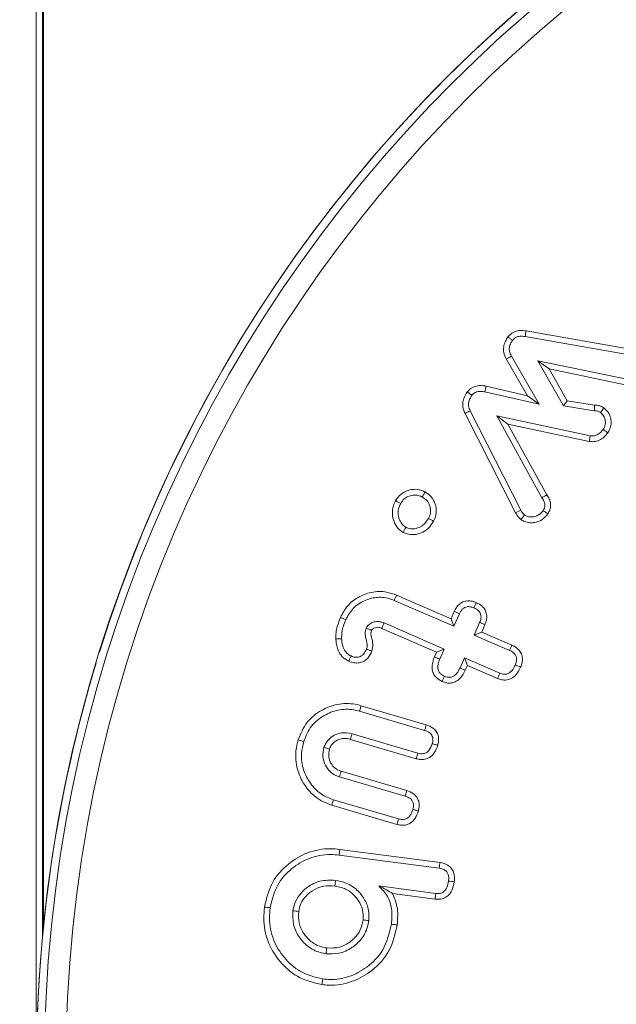
# Model space of a CAD drawing. Units: millimetres. Extents: x -45886 to -40636, y -1077 to 6348.
# Drawn here: x -41407 to -41395, y 4629 to 4648 of the extents above; entities that cross this region are included whole.
import ezdxf

# ---------------------------------------------------------------- set-up
doc = ezdxf.new("R2010")
doc.units = ezdxf.units.MM
doc.header["$LTSCALE"] = 3
doc.header["$PDSIZE"] = -1
doc.layers.get('0').update_dxf_attribs({"lineweight": 15})
doc.layers.add('COTAS', color=7, linetype='Continuous')
doc.dimstyles.new('SLDDIMSTYLE0', dxfattribs={"dimtxt": 65, "dimasz": 65, "dimexe": 0, "dimexo": 0.0625, "dimgap": 18.75, "dimtad": 1, "dimzin": 12, "dimdsep": 46, "dimtxsty": 'Standard', "dimcen": 0.09, "dimadec": 0, "dimazin": 0, "dimtfac": 1, "dimtofl": 0, "dimtmove": 0, "dimatfit": 3, "dimfxl": 0, "dimtolj": 1, "dimtzin": 12, "dimlwd": 15, "dimlwe": 0, "dimarcsym": 0})

# ---------------------------------------------------------------- blocks, each defined once
blk = doc.blocks.new('*D23')
at = {"layer": 'COTAS', "color": 0, "lineweight": 0}
for p, q in [((-41417.907, 5779.753), (-41031.375, 5779.753)), ((-41382.313, 3813.854), (-41031.375, 3813.854))]:
    blk.add_line(p, q, dxfattribs=at)
at = {"layer": 'COTAS', "color": 0, "lineweight": 15}
blk.add_line((-41031.375, 3878.854), (-41031.375, 5714.753), dxfattribs=at)
at = {"layer": 'COTAS', "color": 0}
for points in [[(-41042.208, 5714.753), (-41020.541, 5714.753), (-41031.375, 5779.753)], [(-41042.208, 3878.854), (-41020.541, 3878.854), (-41031.375, 3813.854)]]:
    blk.add_solid(points, dxfattribs=at)
at = {"layer": 'Defpoints', "color": 0}
for p in [(-41417.969, 5779.753), (-41031.375, 5779.753), (-41382.376, 3813.854)]:
    blk.add_point(p, dxfattribs=at)
at = {"layer": 'COTAS', "color": 0, "insert": (-41082.625, 4796.803), "char_height": 65, "attachment_point": 5, "rotation": 90}
blk.add_mtext('\\A1;2000', dxfattribs=at)

msp = doc.modelspace()

# ---------------------------------------------------------------- linework, layer by layer
at = {"color": 7, "linetype": 'Continuous', "lineweight": 15}
for p, q in [((-41397.084, 4641.897), (-41395.037, 4641.539)), ((-41397.1, 4641.791), (-41395.059, 4641.434)), ((-41396.84, 4640.53), (-41397.357, 4641.426)), ((-41397.056, 4640.689), (-41397.451, 4641.374)), ((-41396.654, 4641.189), (-41396.865, 4641.342)), ((-41395.178, 4640.991), (-41396.865, 4641.342)), ((-41396.865, 4641.342), (-41396.384, 4640.499)), ((-41396.654, 4641.189), (-41396.316, 4640.596)), ((-41395.205, 4640.888), (-41396.654, 4641.189)), ((-41397.85, 4640.762), (-41396.84, 4640.53)), ((-41397.829, 4640.867), (-41397.056, 4640.689)), ((-41397.056, 4640.689), (-41396.84, 4640.53)), ((-41396.316, 4640.596), (-41396.384, 4640.499)), ((-41396.316, 4640.596), (-41395.808, 4640.515)), ((-41397.277, 4638.51), (-41398.22, 4640.362)), ((-41397.183, 4638.561), (-41398.123, 4640.408)), ((-41396.384, 4640.499), (-41395.813, 4640.407)), ((-41397.421, 4640.163), (-41397.628, 4640.317)), ((-41397.628, 4640.317), (-41396.788, 4638.791)), ((-41395.89, 4639.945), (-41397.628, 4640.317)), ((-41397.421, 4640.163), (-41396.696, 4638.846)), ((-41395.907, 4639.839), (-41397.421, 4640.163)), ((-41399.538, 4636.879), (-41398.425, 4636.398)), ((-41399.496, 4636.978), (-41398.48, 4636.538)), ((-41398.48, 4636.538), (-41398.421, 4636.676)), ((-41398.48, 4636.538), (-41398.425, 4636.398)), ((-41398.425, 4636.398), (-41398.323, 4636.632)), ((-41398.749, 4635.918), (-41399.767, 4636.359)), ((-41398.608, 4635.974), (-41399.727, 4636.459)), ((-41397.947, 4636.469), (-41398.048, 4636.234)), ((-41397.848, 4636.428), (-41397.907, 4636.29)), ((-41397.907, 4636.29), (-41398.048, 4636.234)), ((-41398.048, 4636.234), (-41397.39, 4635.949)), ((-41397.907, 4636.29), (-41397.346, 4636.047)), ((-41398.749, 4635.918), (-41398.608, 4635.974)), ((-41398.689, 4635.787), (-41398.608, 4635.974)), ((-41398.788, 4635.828), (-41398.749, 4635.918)), ((-41398.231, 4635.811), (-41398.313, 4635.623)), ((-41398.176, 4635.67), (-41398.231, 4635.811)), ((-41397.573, 4635.525), (-41398.231, 4635.811)), ((-41398.176, 4635.67), (-41398.215, 4635.579)), ((-41397.614, 4635.426), (-41398.176, 4635.67)), ((-41400.154, 4634.919), (-41398.94, 4634.562)), ((-41400.184, 4634.816), (-41398.972, 4634.459)), ((-41399.127, 4633.932), (-41400.352, 4634.293)), ((-41399.098, 4634.036), (-41400.323, 4634.396)), ((-41400.559, 4633.596), (-41399.334, 4633.236)), ((-41400.526, 4633.698), (-41399.301, 4633.338)), ((-41399.486, 4632.709), (-41400.7, 4633.066)), ((-41399.457, 4632.812), (-41400.669, 4633.169)), ((-41400.563, 4632.138), (-41398.701, 4631.895)), ((-41400.55, 4632.244), (-41398.685, 4632.001)), ((-41398.764, 4631.424), (-41399.825, 4631.563)), ((-41398.776, 4631.318), (-41399.57, 4631.421))]:
    msp.add_line(p, q, dxfattribs=at)
for radius in [26.1, 25.953, 25.553]:
    msp.add_circle((-41380.1, 4628.166), radius, dxfattribs=at)
for start, end in [(197.2736, 162.7264), (163.1856, 196.8144)]:
    msp.add_arc((-41380.1, 4628.166), 26.1, start, end, dxfattribs=at)
for points in [[(-41406.2, 3858.757), (-41406.2, 5773.757)], [(-41406.086, 4630.602), (-41406.086, 5773.757)], [(-41406.065, 4630.813), (-41406.065, 5773.757)]]:
    msp.add_open_spline(points, degree=1, dxfattribs=at)
for points, knots in [([(-41397.42, 4641.785), (-41397.389, 4641.817), (-41397.331, 4641.877), (-41397.206, 4641.91), (-41397.126, 4641.901), (-41397.084, 4641.897)], [0, 0, 0, 0, 0.349414, 0.662425, 1, 1, 1, 1]), ([(-41397.335, 4641.719), (-41397.319, 4641.737), (-41397.287, 4641.774), (-41397.211, 4641.799), (-41397.148, 4641.797), (-41397.11, 4641.792), (-41397.1, 4641.791)], [0, 0, 0, 0, 0.275648, 0.555589, 0.888958, 1, 1, 1, 1]), ([(-41397.084, 4641.897), (-41397.087, 4641.879), (-41397.092, 4641.844), (-41397.098, 4641.808), (-41397.1, 4641.791)], [0, 0, 0, 0, 0.499994, 1, 1, 1, 1]), ([(-41397.451, 4641.374), (-41397.469, 4641.413), (-41397.503, 4641.486), (-41397.506, 4641.604), (-41397.474, 4641.704), (-41397.437, 4641.76), (-41397.42, 4641.785)], [0, 0, 0, 0, 0.2953126, 0.5427358, 0.7900031, 1, 1, 1, 1]), ([(-41397.42, 4641.785), (-41397.406, 4641.774), (-41397.377, 4641.752), (-41397.349, 4641.73), (-41397.335, 4641.719)], [0, 0, 0, 0, 0.499989, 1, 1, 1, 1]), ([(-41397.357, 4641.426), (-41397.371, 4641.456), (-41397.396, 4641.507), (-41397.398, 4641.595), (-41397.372, 4641.664), (-41397.345, 4641.704), (-41397.335, 4641.719)], [0, 0, 0, 0, 0.30986, 0.539755, 0.823995, 1, 1, 1, 1]), ([(-41397.451, 4641.374), (-41397.441, 4641.379), (-41397.422, 4641.39), (-41397.391, 4641.407), (-41397.369, 4641.419), (-41397.357, 4641.426)], [0, 0, 0, 0, 0.3100004, 0.6199811, 1, 1, 1, 1]), ([(-41398.177, 4640.762), (-41398.151, 4640.79), (-41398.098, 4640.847), (-41397.978, 4640.884), (-41397.887, 4640.878), (-41397.837, 4640.869), (-41397.829, 4640.867)], [0, 0, 0, 0, 0.297287, 0.599185, 0.936922, 1, 1, 1, 1]), ([(-41398.22, 4640.362), (-41398.237, 4640.403), (-41398.268, 4640.479), (-41398.26, 4640.601), (-41398.223, 4640.693), (-41398.19, 4640.743), (-41398.177, 4640.762)], [0, 0, 0, 0, 0.307416, 0.57523, 0.842211, 1, 1, 1, 1]), ([(-41398.177, 4640.762), (-41398.163, 4640.751), (-41398.134, 4640.729), (-41398.106, 4640.707), (-41398.092, 4640.697)], [0, 0, 0, 0, 0.499989, 1, 1, 1, 1]), ([(-41398.123, 4640.408), (-41398.136, 4640.439), (-41398.159, 4640.493), (-41398.153, 4640.58), (-41398.126, 4640.645), (-41398.102, 4640.681), (-41398.092, 4640.697)], [0, 0, 0, 0, 0.319018, 0.571005, 0.822011, 1, 1, 1, 1]), ([(-41398.092, 4640.697), (-41398.076, 4640.714), (-41398.044, 4640.75), (-41397.969, 4640.774), (-41397.903, 4640.771), (-41397.862, 4640.764), (-41397.85, 4640.762)], [0, 0, 0, 0, 0.263872, 0.532378, 0.854456, 1, 1, 1, 1]), ([(-41397.829, 4640.867), (-41397.832, 4640.85), (-41397.839, 4640.815), (-41397.846, 4640.78), (-41397.85, 4640.762)], [0, 0, 0, 0, 0.499989, 1, 1, 1, 1]), ([(-41395.808, 4640.515), (-41395.809, 4640.5), (-41395.81, 4640.464), (-41395.812, 4640.428), (-41395.813, 4640.407)], [0, 0, 0, 0, 0.408961, 1, 1, 1, 1]), ([(-41395.808, 4640.515), (-41395.779, 4640.513), (-41395.734, 4640.512), (-41395.674, 4640.49), (-41395.646, 4640.471), (-41395.632, 4640.461)], [0, 0, 0, 0, 0.458249, 0.723958, 1, 1, 1, 1]), ([(-41398.22, 4640.362), (-41398.21, 4640.367), (-41398.189, 4640.377), (-41398.157, 4640.393), (-41398.134, 4640.403), (-41398.123, 4640.408)], [0, 0, 0, 0, 0.312514, 0.656247, 1, 1, 1, 1]), ([(-41395.813, 4640.407), (-41395.799, 4640.407), (-41395.765, 4640.409), (-41395.725, 4640.395), (-41395.702, 4640.38), (-41395.696, 4640.375)], [0, 0, 0, 0, 0.343489, 0.811826, 1, 1, 1, 1]), ([(-41395.632, 4640.461), (-41395.641, 4640.449), (-41395.662, 4640.421), (-41395.683, 4640.392), (-41395.696, 4640.375)], [0, 0, 0, 0, 0.4091309, 1, 1, 1, 1]), ([(-41395.696, 4640.375), (-41395.676, 4640.357), (-41395.636, 4640.321), (-41395.608, 4640.245), (-41395.604, 4640.17), (-41395.62, 4640.107), (-41395.641, 4640.076), (-41395.649, 4640.063)], [0, 0, 0, 0, 0.22864, 0.458632, 0.673693, 0.868388, 1, 1, 1, 1]), ([(-41395.632, 4640.461), (-41395.604, 4640.436), (-41395.546, 4640.384), (-41395.503, 4640.274), (-41395.496, 4640.162), (-41395.518, 4640.068), (-41395.55, 4640.019), (-41395.563, 4639.999)], [0, 0, 0, 0, 0.214948, 0.448396, 0.663283, 0.864143, 1, 1, 1, 1]), ([(-41395.563, 4639.999), (-41395.585, 4639.972), (-41395.631, 4639.916), (-41395.719, 4639.857), (-41395.816, 4639.83), (-41395.878, 4639.836), (-41395.907, 4639.839)], [0, 0, 0, 0, 0.267152, 0.536846, 0.780241, 1, 1, 1, 1]), ([(-41395.649, 4640.063), (-41395.665, 4640.043), (-41395.697, 4640.004), (-41395.756, 4639.961), (-41395.823, 4639.938), (-41395.867, 4639.943), (-41395.89, 4639.945)], [0, 0, 0, 0, 0.266733, 0.535994, 0.757519, 1, 1, 1, 1]), ([(-41395.563, 4639.999), (-41395.577, 4640.01), (-41395.606, 4640.031), (-41395.635, 4640.052), (-41395.649, 4640.063)], [0, 0, 0, 0, 0.499992, 1, 1, 1, 1]), ([(-41395.907, 4639.839), (-41395.904, 4639.857), (-41395.899, 4639.892), (-41395.893, 4639.927), (-41395.89, 4639.945)], [0, 0, 0, 0, 0.499991, 1, 1, 1, 1]), ([(-41399.511, 4638.737), (-41399.482, 4638.779), (-41399.424, 4638.864), (-41399.288, 4638.933), (-41399.144, 4638.956), (-41399.035, 4638.933), (-41398.978, 4638.905), (-41398.964, 4638.898)], [0, 0, 0, 0, 0.237504, 0.484493, 0.700605, 0.922969, 1, 1, 1, 1]), ([(-41398.964, 4638.898), (-41398.97, 4638.887), (-41398.981, 4638.866), (-41398.998, 4638.834), (-41399.009, 4638.814), (-41399.015, 4638.804)], [0, 0, 0, 0, 0.356103, 0.678043, 1, 1, 1, 1]), ([(-41398.964, 4638.898), (-41398.922, 4638.87), (-41398.837, 4638.813), (-41398.768, 4638.679), (-41398.747, 4638.538), (-41398.768, 4638.429), (-41398.796, 4638.372), (-41398.804, 4638.355)], [0, 0, 0, 0, 0.237301, 0.484479, 0.69417, 0.912633, 1, 1, 1, 1]), ([(-41399.371, 4638.145), (-41399.405, 4638.169), (-41399.479, 4638.221), (-41399.547, 4638.344), (-41399.581, 4638.489), (-41399.563, 4638.626), (-41399.526, 4638.705), (-41399.511, 4638.737)], [0, 0, 0, 0, 0.1852196, 0.3993076, 0.6116082, 0.842628, 1, 1, 1, 1]), ([(-41399.511, 4638.737), (-41399.495, 4638.728), (-41399.463, 4638.711), (-41399.432, 4638.694), (-41399.416, 4638.685)], [0, 0, 0, 0, 0.49999, 1, 1, 1, 1]), ([(-41399.32, 4638.239), (-41399.347, 4638.259), (-41399.401, 4638.299), (-41399.448, 4638.394), (-41399.473, 4638.501), (-41399.455, 4638.604), (-41399.427, 4638.662), (-41399.416, 4638.685)], [0, 0, 0, 0, 0.197208, 0.394622, 0.614869, 0.847185, 1, 1, 1, 1]), ([(-41399.416, 4638.685), (-41399.396, 4638.715), (-41399.356, 4638.775), (-41399.261, 4638.826), (-41399.164, 4638.845), (-41399.079, 4638.835), (-41399.033, 4638.813), (-41399.015, 4638.804)], [0, 0, 0, 0, 0.229401, 0.461259, 0.674249, 0.86611, 1, 1, 1, 1]), ([(-41399.015, 4638.804), (-41398.985, 4638.784), (-41398.925, 4638.745), (-41398.874, 4638.651), (-41398.856, 4638.551), (-41398.869, 4638.467), (-41398.891, 4638.421), (-41398.899, 4638.406)], [0, 0, 0, 0, 0.230164, 0.462971, 0.669851, 0.889165, 1, 1, 1, 1]), ([(-41396.696, 4638.846), (-41396.709, 4638.838), (-41396.74, 4638.82), (-41396.771, 4638.802), (-41396.788, 4638.791)], [0, 0, 0, 0, 0.444819, 1, 1, 1, 1]), ([(-41396.788, 4638.791), (-41396.776, 4638.772), (-41396.751, 4638.731), (-41396.731, 4638.669), (-41396.735, 4638.605), (-41396.755, 4638.571), (-41396.767, 4638.551)], [0, 0, 0, 0, 0.271945, 0.547107, 0.740867, 1, 1, 1, 1]), ([(-41396.696, 4638.846), (-41396.68, 4638.82), (-41396.647, 4638.767), (-41396.623, 4638.678), (-41396.628, 4638.588), (-41396.656, 4638.527), (-41396.674, 4638.496), (-41396.678, 4638.49)], [0, 0, 0, 0, 0.242486, 0.487016, 0.713337, 0.939721, 1, 1, 1, 1]), ([(-41397.277, 4638.51), (-41397.261, 4638.519), (-41397.23, 4638.536), (-41397.199, 4638.553), (-41397.183, 4638.561)], [0, 0, 0, 0, 0.499991, 1, 1, 1, 1]), ([(-41397.179, 4638.385), (-41397.191, 4638.396), (-41397.214, 4638.418), (-41397.248, 4638.46), (-41397.267, 4638.492), (-41397.277, 4638.51)], [0, 0, 0, 0, 0.301966, 0.604595, 1, 1, 1, 1]), ([(-41397.113, 4638.47), (-41397.125, 4638.481), (-41397.144, 4638.5), (-41397.166, 4638.532), (-41397.177, 4638.552), (-41397.183, 4638.561)], [0, 0, 0, 0, 0.418723, 0.70798, 1, 1, 1, 1]), ([(-41396.767, 4638.551), (-41396.79, 4638.523), (-41396.832, 4638.474), (-41396.919, 4638.436), (-41396.997, 4638.43), (-41397.065, 4638.441), (-41397.099, 4638.462), (-41397.113, 4638.47)], [0, 0, 0, 0, 0.27779, 0.487897, 0.697301, 0.875373, 1, 1, 1, 1]), ([(-41396.678, 4638.49), (-41396.691, 4638.499), (-41396.721, 4638.519), (-41396.75, 4638.54), (-41396.767, 4638.551)], [0, 0, 0, 0, 0.444763, 1, 1, 1, 1]), ([(-41398.804, 4638.355), (-41398.837, 4638.304), (-41398.897, 4638.212), (-41399.036, 4638.129), (-41399.171, 4638.1), (-41399.287, 4638.107), (-41399.347, 4638.134), (-41399.371, 4638.145)], [0, 0, 0, 0, 0.27037, 0.488339, 0.70604, 0.884431, 1, 1, 1, 1]), ([(-41398.899, 4638.406), (-41398.929, 4638.36), (-41398.981, 4638.281), (-41399.1, 4638.223), (-41399.205, 4638.205), (-41399.28, 4638.221), (-41399.314, 4638.236), (-41399.32, 4638.239)], [0, 0, 0, 0, 0.329175, 0.551683, 0.773644, 0.960128, 1, 1, 1, 1]), ([(-41398.804, 4638.355), (-41398.82, 4638.364), (-41398.851, 4638.381), (-41398.883, 4638.398), (-41398.899, 4638.406)], [0, 0, 0, 0, 0.4999892, 1, 1, 1, 1]), ([(-41396.678, 4638.49), (-41396.711, 4638.452), (-41396.77, 4638.383), (-41396.89, 4638.331), (-41397.004, 4638.321), (-41397.105, 4638.34), (-41397.157, 4638.372), (-41397.179, 4638.385)], [0, 0, 0, 0, 0.263158, 0.470375, 0.677265, 0.864793, 1, 1, 1, 1]), ([(-41397.179, 4638.385), (-41397.168, 4638.399), (-41397.146, 4638.428), (-41397.124, 4638.456), (-41397.113, 4638.47)], [0, 0, 0, 0, 0.499992, 1, 1, 1, 1]), ([(-41399.371, 4638.145), (-41399.362, 4638.16), (-41399.345, 4638.192), (-41399.328, 4638.223), (-41399.32, 4638.239)], [0, 0, 0, 0, 0.499991, 1, 1, 1, 1]), ([(-41400.538, 4636.562), (-41400.498, 4636.637), (-41400.418, 4636.788), (-41400.212, 4636.948), (-41399.96, 4637.044), (-41399.707, 4637.054), (-41399.556, 4637), (-41399.496, 4636.978)], [0, 0, 0, 0, 0.2016918, 0.4085322, 0.6145988, 0.8468497, 1, 1, 1, 1]), ([(-41400.439, 4636.52), (-41400.399, 4636.594), (-41400.317, 4636.744), (-41400.105, 4636.881), (-41399.872, 4636.949), (-41399.676, 4636.933), (-41399.569, 4636.891), (-41399.538, 4636.879)], [0, 0, 0, 0, 0.233753, 0.47068, 0.679295, 0.906417, 1, 1, 1, 1]), ([(-41399.496, 4636.978), (-41399.501, 4636.968), (-41399.509, 4636.948), (-41399.523, 4636.915), (-41399.532, 4636.892), (-41399.538, 4636.879)], [0, 0, 0, 0, 0.300056, 0.60013, 1, 1, 1, 1]), ([(-41398.421, 4636.676), (-41398.395, 4636.723), (-41398.356, 4636.795), (-41398.261, 4636.856), (-41398.175, 4636.875), (-41398.089, 4636.867), (-41398.035, 4636.847), (-41398.009, 4636.837)], [0, 0, 0, 0, 0.314593, 0.485779, 0.65708, 0.833939, 1, 1, 1, 1]), ([(-41398.421, 4636.676), (-41398.405, 4636.669), (-41398.372, 4636.654), (-41398.339, 4636.639), (-41398.323, 4636.632)], [0, 0, 0, 0, 0.499991, 1, 1, 1, 1]), ([(-41398.323, 4636.632), (-41398.309, 4636.66), (-41398.286, 4636.704), (-41398.233, 4636.748), (-41398.179, 4636.766), (-41398.116, 4636.763), (-41398.074, 4636.747), (-41398.052, 4636.739)], [0, 0, 0, 0, 0.284032, 0.441781, 0.600659, 0.785731, 1, 1, 1, 1]), ([(-41398.009, 4636.837), (-41398.016, 4636.821), (-41398.031, 4636.788), (-41398.045, 4636.755), (-41398.052, 4636.739)], [0, 0, 0, 0, 0.499993, 1, 1, 1, 1]), ([(-41398.052, 4636.739), (-41398.022, 4636.724), (-41397.977, 4636.701), (-41397.935, 4636.647), (-41397.921, 4636.595), (-41397.922, 4636.534), (-41397.938, 4636.493), (-41397.947, 4636.469)], [0, 0, 0, 0, 0.293212, 0.451049, 0.609002, 0.767534, 1, 1, 1, 1]), ([(-41398.009, 4636.837), (-41397.971, 4636.818), (-41397.907, 4636.785), (-41397.842, 4636.704), (-41397.814, 4636.619), (-41397.813, 4636.523), (-41397.835, 4636.462), (-41397.848, 4636.428)], [0, 0, 0, 0, 0.255258, 0.431811, 0.60856, 0.784665, 1, 1, 1, 1]), ([(-41400.624, 4636.161), (-41400.624, 4636.2), (-41400.624, 4636.278), (-41400.595, 4636.414), (-41400.559, 4636.506), (-41400.538, 4636.562)], [0, 0, 0, 0, 0.281464, 0.5634497, 1, 1, 1, 1]), ([(-41400.538, 4636.562), (-41400.521, 4636.555), (-41400.489, 4636.541), (-41400.456, 4636.527), (-41400.439, 4636.52)], [0, 0, 0, 0, 0.49999, 1, 1, 1, 1]), ([(-41400.517, 4636.166), (-41400.516, 4636.205), (-41400.515, 4636.285), (-41400.485, 4636.404), (-41400.455, 4636.481), (-41400.439, 4636.52)], [0, 0, 0, 0, 0.319446, 0.656721, 1, 1, 1, 1]), ([(-41399.727, 4636.459), (-41399.732, 4636.46), (-41399.757, 4636.47), (-41399.804, 4636.486), (-41399.875, 4636.489), (-41399.95, 4636.469), (-41400.003, 4636.436), (-41400.03, 4636.41), (-41400.043, 4636.395), (-41400.052, 4636.379), (-41400.058, 4636.366), (-41400.06, 4636.363)], [0, 0, 0, 0, 0.042469, 0.212687, 0.384273, 0.58843, 0.817032, 0.861586, 0.883845, 0.97341, 1, 1, 1, 1]), ([(-41400.06, 4636.363), (-41400.069, 4636.328), (-41400.085, 4636.266), (-41400.062, 4636.149), (-41400.029, 4636.053), (-41400.048, 4635.986), (-41400.052, 4635.973)], [0, 0, 0, 0, 0.268553, 0.477795, 0.895158, 1, 1, 1, 1]), ([(-41399.961, 4636.321), (-41399.962, 4636.322), (-41399.969, 4636.324), (-41399.986, 4636.331), (-41400.017, 4636.345), (-41400.044, 4636.356), (-41400.06, 4636.363)], [0, 0, 0, 0, 0.03921, 0.196031, 0.509681, 1, 1, 1, 1]), ([(-41399.961, 4636.321), (-41399.966, 4636.302), (-41399.976, 4636.261), (-41399.956, 4636.176), (-41399.925, 4636.068), (-41399.943, 4635.98), (-41399.952, 4635.934)], [0, 0, 0, 0, 0.147341, 0.323127, 0.65074, 1, 1, 1, 1]), ([(-41399.767, 4636.359), (-41399.772, 4636.361), (-41399.798, 4636.371), (-41399.841, 4636.384), (-41399.895, 4636.373), (-41399.929, 4636.356), (-41399.947, 4636.341), (-41399.953, 4636.335), (-41399.957, 4636.329), (-41399.959, 4636.324), (-41399.961, 4636.321)], [0, 0, 0, 0, 0.075148, 0.377837, 0.605898, 0.832073, 0.897485, 0.930195, 0.946578, 1, 1, 1, 1]), ([(-41399.767, 4636.359), (-41399.767, 4636.361), (-41399.764, 4636.367), (-41399.757, 4636.384), (-41399.744, 4636.416), (-41399.733, 4636.442), (-41399.727, 4636.459)], [0, 0, 0, 0, 0.0392095, 0.1960638, 0.5097708, 1, 1, 1, 1]), ([(-41397.848, 4636.428), (-41397.864, 4636.435), (-41397.897, 4636.449), (-41397.93, 4636.462), (-41397.947, 4636.469)], [0, 0, 0, 0, 0.4999913, 1, 1, 1, 1]), ([(-41400.624, 4636.161), (-41400.611, 4636.162), (-41400.587, 4636.163), (-41400.551, 4636.164), (-41400.528, 4636.165), (-41400.517, 4636.166)], [0, 0, 0, 0, 0.35029, 0.675152, 1, 1, 1, 1]), ([(-41400.384, 4635.747), (-41400.427, 4635.772), (-41400.511, 4635.821), (-41400.594, 4635.96), (-41400.617, 4636.078), (-41400.623, 4636.149), (-41400.624, 4636.161)], [0, 0, 0, 0, 0.291592, 0.572548, 0.930392, 1, 1, 1, 1]), ([(-41400.34, 4635.845), (-41400.368, 4635.861), (-41400.424, 4635.892), (-41400.484, 4635.984), (-41400.509, 4636.079), (-41400.515, 4636.144), (-41400.517, 4636.166)], [0, 0, 0, 0, 0.245529, 0.493383, 0.829725, 1, 1, 1, 1]), ([(-41399.952, 4635.934), (-41399.973, 4635.891), (-41400.009, 4635.819), (-41400.097, 4635.745), (-41400.188, 4635.713), (-41400.288, 4635.712), (-41400.35, 4635.735), (-41400.384, 4635.747)], [0, 0, 0, 0, 0.267251, 0.448769, 0.631288, 0.798808, 1, 1, 1, 1]), ([(-41400.052, 4635.973), (-41400.067, 4635.942), (-41400.091, 4635.893), (-41400.148, 4635.842), (-41400.203, 4635.821), (-41400.27, 4635.819), (-41400.314, 4635.835), (-41400.34, 4635.845)], [0, 0, 0, 0, 0.284234, 0.450714, 0.61872, 0.766955, 1, 1, 1, 1]), ([(-41399.952, 4635.934), (-41399.968, 4635.941), (-41400.002, 4635.953), (-41400.035, 4635.966), (-41400.052, 4635.973)], [0, 0, 0, 0, 0.4999913, 1, 1, 1, 1]), ([(-41397.346, 4636.047), (-41397.352, 4636.032), (-41397.367, 4636), (-41397.382, 4635.967), (-41397.39, 4635.949)], [0, 0, 0, 0, 0.4451353, 1, 1, 1, 1]), ([(-41397.39, 4635.949), (-41397.362, 4635.935), (-41397.319, 4635.912), (-41397.275, 4635.861), (-41397.256, 4635.807), (-41397.259, 4635.743), (-41397.275, 4635.701), (-41397.283, 4635.679)], [0, 0, 0, 0, 0.279679, 0.437314, 0.596401, 0.788829, 1, 1, 1, 1]), ([(-41397.346, 4636.047), (-41397.306, 4636.026), (-41397.241, 4635.99), (-41397.176, 4635.907), (-41397.147, 4635.817), (-41397.152, 4635.723), (-41397.174, 4635.664), (-41397.184, 4635.637)], [0, 0, 0, 0, 0.267506, 0.444634, 0.622502, 0.827179, 1, 1, 1, 1]), ([(-41400.384, 4635.747), (-41400.376, 4635.764), (-41400.362, 4635.796), (-41400.347, 4635.829), (-41400.34, 4635.845)], [0, 0, 0, 0, 0.499992, 1, 1, 1, 1]), ([(-41398.645, 4635.37), (-41398.686, 4635.392), (-41398.755, 4635.43), (-41398.814, 4635.522), (-41398.838, 4635.621), (-41398.827, 4635.727), (-41398.801, 4635.796), (-41398.788, 4635.828)], [0, 0, 0, 0, 0.254389, 0.422589, 0.59068, 0.811049, 1, 1, 1, 1]), ([(-41398.788, 4635.828), (-41398.772, 4635.821), (-41398.739, 4635.807), (-41398.706, 4635.793), (-41398.689, 4635.787)], [0, 0, 0, 0, 0.499991, 1, 1, 1, 1]), ([(-41398.603, 4635.468), (-41398.627, 4635.481), (-41398.668, 4635.502), (-41398.709, 4635.554), (-41398.728, 4635.614), (-41398.725, 4635.695), (-41398.703, 4635.752), (-41398.689, 4635.787)], [0, 0, 0, 0, 0.2165966, 0.3651289, 0.513831, 0.7072101, 1, 1, 1, 1]), ([(-41398.215, 4635.579), (-41398.241, 4635.528), (-41398.282, 4635.448), (-41398.379, 4635.369), (-41398.471, 4635.338), (-41398.564, 4635.34), (-41398.618, 4635.36), (-41398.645, 4635.37)], [0, 0, 0, 0, 0.312354, 0.494311, 0.677563, 0.840196, 1, 1, 1, 1]), ([(-41398.313, 4635.623), (-41398.33, 4635.588), (-41398.357, 4635.532), (-41398.415, 4635.477), (-41398.468, 4635.45), (-41398.524, 4635.445), (-41398.569, 4635.455), (-41398.594, 4635.465), (-41398.603, 4635.468)], [0, 0, 0, 0, 0.313443, 0.490612, 0.634578, 0.778948, 0.928115, 1, 1, 1, 1]), ([(-41398.215, 4635.579), (-41398.232, 4635.586), (-41398.264, 4635.601), (-41398.297, 4635.616), (-41398.313, 4635.623)], [0, 0, 0, 0, 0.499993, 1, 1, 1, 1]), ([(-41397.184, 4635.637), (-41397.209, 4635.587), (-41397.249, 4635.507), (-41397.346, 4635.427), (-41397.439, 4635.394), (-41397.533, 4635.397), (-41397.587, 4635.417), (-41397.614, 4635.426)], [0, 0, 0, 0, 0.30706, 0.49241, 0.678887, 0.844161, 1, 1, 1, 1]), ([(-41397.283, 4635.679), (-41397.3, 4635.643), (-41397.327, 4635.588), (-41397.386, 4635.532), (-41397.441, 4635.506), (-41397.506, 4635.501), (-41397.548, 4635.516), (-41397.573, 4635.525)], [0, 0, 0, 0, 0.313978, 0.491487, 0.640379, 0.789954, 1, 1, 1, 1]), ([(-41397.184, 4635.637), (-41397.199, 4635.643), (-41397.232, 4635.657), (-41397.265, 4635.671), (-41397.283, 4635.679)], [0, 0, 0, 0, 0.445117, 1, 1, 1, 1]), ([(-41398.645, 4635.37), (-41398.638, 4635.386), (-41398.624, 4635.419), (-41398.61, 4635.452), (-41398.603, 4635.468)], [0, 0, 0, 0, 0.499993, 1, 1, 1, 1]), ([(-41397.614, 4635.426), (-41397.607, 4635.443), (-41397.593, 4635.476), (-41397.58, 4635.509), (-41397.573, 4635.525)], [0, 0, 0, 0, 0.499992, 1, 1, 1, 1]), ([(-41401.325, 4634.282), (-41401.278, 4634.398), (-41401.186, 4634.622), (-41400.906, 4634.842), (-41400.596, 4634.964), (-41400.335, 4634.966), (-41400.191, 4634.929), (-41400.154, 4634.919)], [0, 0, 0, 0, 0.25124, 0.484222, 0.698669, 0.922297, 1, 1, 1, 1]), ([(-41401.223, 4634.252), (-41401.182, 4634.352), (-41401.102, 4634.549), (-41400.858, 4634.743), (-41400.583, 4634.855), (-41400.348, 4634.859), (-41400.218, 4634.825), (-41400.184, 4634.816)], [0, 0, 0, 0, 0.244937, 0.47877, 0.691755, 0.918214, 1, 1, 1, 1]), ([(-41400.154, 4634.919), (-41400.157, 4634.909), (-41400.163, 4634.888), (-41400.173, 4634.854), (-41400.18, 4634.83), (-41400.184, 4634.816)], [0, 0, 0, 0, 0.3000878, 0.60018, 1, 1, 1, 1]), ([(-41398.94, 4634.562), (-41398.944, 4634.547), (-41398.955, 4634.513), (-41398.966, 4634.479), (-41398.972, 4634.459)], [0, 0, 0, 0, 0.4306638, 1, 1, 1, 1]), ([(-41398.94, 4634.562), (-41398.897, 4634.545), (-41398.827, 4634.518), (-41398.752, 4634.444), (-41398.713, 4634.358), (-41398.707, 4634.267), (-41398.722, 4634.207), (-41398.728, 4634.182)], [0, 0, 0, 0, 0.276543, 0.452907, 0.629407, 0.838838, 1, 1, 1, 1]), ([(-41400.7, 4633.066), (-41400.803, 4633.108), (-41401.005, 4633.191), (-41401.221, 4633.442), (-41401.36, 4633.741), (-41401.385, 4634.038), (-41401.342, 4634.216), (-41401.325, 4634.282)], [0, 0, 0, 0, 0.216259, 0.427625, 0.637868, 0.864208, 1, 1, 1, 1]), ([(-41401.325, 4634.282), (-41401.315, 4634.279), (-41401.295, 4634.273), (-41401.26, 4634.263), (-41401.236, 4634.256), (-41401.223, 4634.252)], [0, 0, 0, 0, 0.300036, 0.60009, 1, 1, 1, 1]), ([(-41400.323, 4634.396), (-41400.39, 4634.409), (-41400.503, 4634.432), (-41400.656, 4634.375), (-41400.765, 4634.295), (-41400.822, 4634.207), (-41400.841, 4634.154), (-41400.846, 4634.141)], [0, 0, 0, 0, 0.309312, 0.524257, 0.738116, 0.933262, 1, 1, 1, 1]), ([(-41400.352, 4634.293), (-41400.394, 4634.303), (-41400.468, 4634.32), (-41400.582, 4634.292), (-41400.668, 4634.236), (-41400.723, 4634.168), (-41400.738, 4634.125), (-41400.743, 4634.11)], [0, 0, 0, 0, 0.26668, 0.470017, 0.717253, 0.899605, 1, 1, 1, 1]), ([(-41400.352, 4634.293), (-41400.347, 4634.31), (-41400.337, 4634.344), (-41400.328, 4634.379), (-41400.323, 4634.396)], [0, 0, 0, 0, 0.4999888, 1, 1, 1, 1]), ([(-41398.972, 4634.459), (-41398.935, 4634.446), (-41398.883, 4634.426), (-41398.836, 4634.371), (-41398.816, 4634.316), (-41398.817, 4634.261), (-41398.827, 4634.224), (-41398.831, 4634.212)], [0, 0, 0, 0, 0.35341, 0.501836, 0.650106, 0.88628, 1, 1, 1, 1]), ([(-41400.669, 4633.169), (-41400.748, 4633.2), (-41400.916, 4633.265), (-41401.108, 4633.469), (-41401.243, 4633.73), (-41401.28, 4634.007), (-41401.239, 4634.18), (-41401.223, 4634.252)], [0, 0, 0, 0, 0.186186, 0.398118, 0.605043, 0.836664, 1, 1, 1, 1]), ([(-41400.846, 4634.141), (-41400.857, 4634.085), (-41400.879, 4633.974), (-41400.827, 4633.815), (-41400.74, 4633.692), (-41400.643, 4633.625), (-41400.58, 4633.604), (-41400.559, 4633.596)], [0, 0, 0, 0, 0.245405, 0.493995, 0.709344, 0.899088, 1, 1, 1, 1]), ([(-41400.743, 4634.11), (-41400.76, 4634.115), (-41400.795, 4634.126), (-41400.829, 4634.136), (-41400.846, 4634.141)], [0, 0, 0, 0, 0.4999933, 1, 1, 1, 1]), ([(-41400.743, 4634.11), (-41400.752, 4634.062), (-41400.769, 4633.97), (-41400.719, 4633.845), (-41400.644, 4633.749), (-41400.57, 4633.713), (-41400.53, 4633.7), (-41400.526, 4633.698)], [0, 0, 0, 0, 0.277328, 0.534169, 0.756932, 0.972974, 1, 1, 1, 1]), ([(-41398.728, 4634.182), (-41398.745, 4634.134), (-41398.774, 4634.054), (-41398.855, 4633.967), (-41398.944, 4633.923), (-41399.039, 4633.912), (-41399.098, 4633.926), (-41399.127, 4633.932)], [0, 0, 0, 0, 0.286282, 0.471804, 0.65826, 0.834136, 1, 1, 1, 1]), ([(-41398.831, 4634.212), (-41398.846, 4634.168), (-41398.869, 4634.104), (-41398.934, 4634.046), (-41398.989, 4634.024), (-41399.046, 4634.022), (-41399.081, 4634.031), (-41399.098, 4634.036)], [0, 0, 0, 0, 0.37933, 0.539571, 0.700329, 0.855528, 1, 1, 1, 1]), ([(-41398.728, 4634.182), (-41398.743, 4634.186), (-41398.777, 4634.196), (-41398.811, 4634.206), (-41398.831, 4634.212)], [0, 0, 0, 0, 0.430663, 1, 1, 1, 1]), ([(-41399.127, 4633.932), (-41399.122, 4633.95), (-41399.113, 4633.984), (-41399.103, 4634.019), (-41399.098, 4634.036)], [0, 0, 0, 0, 0.499991, 1, 1, 1, 1]), ([(-41400.526, 4633.698), (-41400.531, 4633.681), (-41400.542, 4633.647), (-41400.553, 4633.613), (-41400.559, 4633.596)], [0, 0, 0, 0, 0.499993, 1, 1, 1, 1]), ([(-41399.301, 4633.338), (-41399.306, 4633.323), (-41399.317, 4633.289), (-41399.328, 4633.255), (-41399.334, 4633.236)], [0, 0, 0, 0, 0.444704, 1, 1, 1, 1]), ([(-41399.334, 4633.236), (-41399.302, 4633.224), (-41399.254, 4633.207), (-41399.205, 4633.16), (-41399.181, 4633.11), (-41399.176, 4633.05), (-41399.186, 4633.009), (-41399.191, 4632.989)], [0, 0, 0, 0, 0.306349, 0.46027, 0.614441, 0.805084, 1, 1, 1, 1]), ([(-41399.301, 4633.338), (-41399.259, 4633.322), (-41399.19, 4633.296), (-41399.115, 4633.223), (-41399.078, 4633.143), (-41399.066, 4633.051), (-41399.081, 4632.991), (-41399.088, 4632.958)], [0, 0, 0, 0, 0.270735, 0.447035, 0.623458, 0.798057, 1, 1, 1, 1]), ([(-41400.7, 4633.066), (-41400.697, 4633.077), (-41400.691, 4633.097), (-41400.68, 4633.131), (-41400.673, 4633.155), (-41400.669, 4633.169)], [0, 0, 0, 0, 0.3000518, 0.6001074, 1, 1, 1, 1]), ([(-41399.088, 4632.958), (-41399.105, 4632.911), (-41399.133, 4632.832), (-41399.215, 4632.744), (-41399.304, 4632.699), (-41399.399, 4632.688), (-41399.457, 4632.702), (-41399.486, 4632.709)], [0, 0, 0, 0, 0.280489, 0.470947, 0.662223, 0.834201, 1, 1, 1, 1]), ([(-41399.486, 4632.709), (-41399.481, 4632.726), (-41399.472, 4632.761), (-41399.462, 4632.795), (-41399.457, 4632.812)], [0, 0, 0, 0, 0.499994, 1, 1, 1, 1]), ([(-41399.191, 4632.989), (-41399.204, 4632.951), (-41399.224, 4632.894), (-41399.278, 4632.834), (-41399.332, 4632.804), (-41399.395, 4632.797), (-41399.435, 4632.807), (-41399.457, 4632.812)], [0, 0, 0, 0, 0.3211736, 0.490452, 0.6607037, 0.8139573, 1, 1, 1, 1]), ([(-41399.088, 4632.958), (-41399.103, 4632.963), (-41399.138, 4632.973), (-41399.172, 4632.983), (-41399.191, 4632.989)], [0, 0, 0, 0, 0.444708, 1, 1, 1, 1]), ([(-41401.952, 4631.171), (-41401.914, 4631.333), (-41401.841, 4631.64), (-41401.528, 4631.982), (-41401.156, 4632.205), (-41400.81, 4632.269), (-41400.608, 4632.25), (-41400.55, 4632.244)], [0, 0, 0, 0, 0.251225, 0.477245, 0.687909, 0.910535, 1, 1, 1, 1]), ([(-41401.846, 4631.157), (-41401.811, 4631.304), (-41401.746, 4631.584), (-41401.461, 4631.895), (-41401.122, 4632.101), (-41400.805, 4632.161), (-41400.617, 4632.143), (-41400.563, 4632.138)], [0, 0, 0, 0, 0.248621, 0.474694, 0.684413, 0.908124, 1, 1, 1, 1]), ([(-41400.55, 4632.244), (-41400.551, 4632.233), (-41400.554, 4632.212), (-41400.558, 4632.177), (-41400.561, 4632.152), (-41400.563, 4632.138)], [0, 0, 0, 0, 0.300073, 0.600128, 1, 1, 1, 1]), ([(-41398.685, 4632.001), (-41398.688, 4631.983), (-41398.693, 4631.948), (-41398.698, 4631.913), (-41398.701, 4631.895)], [0, 0, 0, 0, 0.499994, 1, 1, 1, 1]), ([(-41398.701, 4631.895), (-41398.669, 4631.889), (-41398.62, 4631.879), (-41398.565, 4631.837), (-41398.533, 4631.787), (-41398.52, 4631.723), (-41398.524, 4631.677), (-41398.526, 4631.654)], [0, 0, 0, 0, 0.28312, 0.438545, 0.594069, 0.800369, 1, 1, 1, 1]), ([(-41398.685, 4632.001), (-41398.635, 4631.99), (-41398.556, 4631.972), (-41398.473, 4631.898), (-41398.426, 4631.813), (-41398.411, 4631.723), (-41398.417, 4631.663), (-41398.42, 4631.64)], [0, 0, 0, 0, 0.298276, 0.471064, 0.643616, 0.866234, 1, 1, 1, 1]), ([(-41400.63, 4631.668), (-41400.729, 4631.671), (-41400.906, 4631.678), (-41401.137, 4631.564), (-41401.299, 4631.416), (-41401.394, 4631.252), (-41401.414, 4631.144), (-41401.422, 4631.102)], [0, 0, 0, 0, 0.273668, 0.485454, 0.696089, 0.880761, 1, 1, 1, 1]), ([(-41400.643, 4631.561), (-41400.712, 4631.566), (-41400.845, 4631.574), (-41401.034, 4631.502), (-41401.179, 4631.386), (-41401.283, 4631.244), (-41401.305, 4631.139), (-41401.316, 4631.088)], [0, 0, 0, 0, 0.224478, 0.436014, 0.647336, 0.830816, 1, 1, 1, 1]), ([(-41400.643, 4631.561), (-41400.641, 4631.579), (-41400.636, 4631.615), (-41400.632, 4631.65), (-41400.63, 4631.668)], [0, 0, 0, 0, 0.499991, 1, 1, 1, 1]), ([(-41400.117, 4630.932), (-41400.115, 4630.997), (-41400.112, 4631.122), (-41400.199, 4631.295), (-41400.325, 4631.445), (-41400.488, 4631.533), (-41400.6, 4631.554), (-41400.643, 4631.561)], [0, 0, 0, 0, 0.212605, 0.40648, 0.623665, 0.855897, 1, 1, 1, 1]), ([(-41400.011, 4630.918), (-41400.008, 4630.982), (-41400.001, 4631.122), (-41400.087, 4631.322), (-41400.23, 4631.506), (-41400.423, 4631.629), (-41400.568, 4631.656), (-41400.63, 4631.668)], [0, 0, 0, 0, 0.178332, 0.386257, 0.587919, 0.826703, 1, 1, 1, 1]), ([(-41399.57, 4631.421), (-41399.605, 4631.445), (-41399.677, 4631.492), (-41399.775, 4631.539), (-41399.825, 4631.563)], [0, 0, 0, 0, 0.496388, 1, 1, 1, 1]), ([(-41399.825, 4631.563), (-41399.766, 4631.502), (-41399.648, 4631.383), (-41399.569, 4631.123), (-41399.582, 4630.946), (-41399.589, 4630.851)], [0, 0, 0, 0, 0.321206, 0.63498, 1, 1, 1, 1]), ([(-41398.42, 4631.64), (-41398.431, 4631.585), (-41398.448, 4631.497), (-41398.517, 4631.394), (-41398.596, 4631.338), (-41398.686, 4631.312), (-41398.746, 4631.316), (-41398.776, 4631.318)], [0, 0, 0, 0, 0.31028, 0.49008, 0.670823, 0.835936, 1, 1, 1, 1]), ([(-41398.526, 4631.654), (-41398.533, 4631.614), (-41398.545, 4631.553), (-41398.587, 4631.479), (-41398.635, 4631.44), (-41398.697, 4631.42), (-41398.74, 4631.423), (-41398.764, 4631.424)], [0, 0, 0, 0, 0.324534, 0.492129, 0.661241, 0.808079, 1, 1, 1, 1]), ([(-41398.42, 4631.64), (-41398.437, 4631.643), (-41398.473, 4631.647), (-41398.508, 4631.652), (-41398.526, 4631.654)], [0, 0, 0, 0, 0.49999, 1, 1, 1, 1]), ([(-41399.57, 4631.421), (-41399.536, 4631.343), (-41399.457, 4631.157), (-41399.473, 4630.954), (-41399.482, 4630.837)], [0, 0, 0, 0, 0.420668, 1, 1, 1, 1]), ([(-41398.776, 4631.318), (-41398.774, 4631.336), (-41398.77, 4631.371), (-41398.766, 4631.407), (-41398.764, 4631.424)], [0, 0, 0, 0, 0.499993, 1, 1, 1, 1]), ([(-41400.883, 4629.726), (-41401.042, 4629.765), (-41401.341, 4629.839), (-41401.681, 4630.149), (-41401.909, 4630.522), (-41401.979, 4630.885), (-41401.959, 4631.102), (-41401.952, 4631.171)], [0, 0, 0, 0, 0.242591, 0.457983, 0.671773, 0.894559, 1, 1, 1, 1]), ([(-41401.952, 4631.171), (-41401.942, 4631.17), (-41401.92, 4631.167), (-41401.885, 4631.163), (-41401.86, 4631.159), (-41401.846, 4631.157)], [0, 0, 0, 0, 0.300054, 0.60009, 1, 1, 1, 1]), ([(-41400.869, 4629.832), (-41401.014, 4629.868), (-41401.287, 4629.935), (-41401.597, 4630.218), (-41401.806, 4630.559), (-41401.871, 4630.893), (-41401.852, 4631.093), (-41401.846, 4631.157)], [0, 0, 0, 0, 0.2416653, 0.4560879, 0.6693778, 0.8930052, 1, 1, 1, 1]), ([(-41401.422, 4631.102), (-41401.426, 4631.018), (-41401.432, 4630.845), (-41401.32, 4630.613), (-41401.15, 4630.425), (-41400.965, 4630.33), (-41400.844, 4630.309), (-41400.808, 4630.303)], [0, 0, 0, 0, 0.225318, 0.458253, 0.670119, 0.901332, 1, 1, 1, 1]), ([(-41401.316, 4631.088), (-41401.334, 4631.09), (-41401.369, 4631.095), (-41401.405, 4631.1), (-41401.422, 4631.102)], [0, 0, 0, 0, 0.499993, 1, 1, 1, 1]), ([(-41401.316, 4631.088), (-41401.319, 4631.016), (-41401.325, 4630.873), (-41401.232, 4630.679), (-41401.091, 4630.518), (-41400.932, 4630.433), (-41400.826, 4630.415), (-41400.794, 4630.409)], [0, 0, 0, 0, 0.223824, 0.449346, 0.660317, 0.897025, 1, 1, 1, 1]), ([(-41399.482, 4630.837), (-41399.52, 4630.671), (-41399.595, 4630.345), (-41399.922, 4629.987), (-41400.315, 4629.76), (-41400.651, 4629.702), (-41400.842, 4629.722), (-41400.883, 4629.726)], [0, 0, 0, 0, 0.254475, 0.499751, 0.708493, 0.936629, 1, 1, 1, 1]), ([(-41399.589, 4630.851), (-41399.628, 4630.684), (-41399.703, 4630.373), (-41400.024, 4630.047), (-41400.369, 4629.861), (-41400.662, 4629.812), (-41400.823, 4629.828), (-41400.869, 4629.832)], [0, 0, 0, 0, 0.278831, 0.5206603, 0.730976, 0.9235804, 1, 1, 1, 1]), ([(-41400.808, 4630.303), (-41400.727, 4630.3), (-41400.558, 4630.293), (-41400.327, 4630.4), (-41400.139, 4630.57), (-41400.039, 4630.754), (-41400.017, 4630.878), (-41400.011, 4630.918)], [0, 0, 0, 0, 0.214912, 0.452143, 0.661486, 0.892633, 1, 1, 1, 1]), ([(-41400.794, 4630.409), (-41400.713, 4630.407), (-41400.557, 4630.403), (-41400.357, 4630.513), (-41400.213, 4630.655), (-41400.139, 4630.804), (-41400.123, 4630.898), (-41400.117, 4630.932)], [0, 0, 0, 0, 0.254025, 0.485721, 0.69778, 0.891076, 1, 1, 1, 1]), ([(-41400.117, 4630.932), (-41400.099, 4630.929), (-41400.064, 4630.925), (-41400.028, 4630.92), (-41400.011, 4630.918)], [0, 0, 0, 0, 0.4999925, 1, 1, 1, 1]), ([(-41399.482, 4630.837), (-41399.493, 4630.838), (-41399.514, 4630.841), (-41399.55, 4630.846), (-41399.574, 4630.849), (-41399.589, 4630.851)], [0, 0, 0, 0, 0.300053, 0.600088, 1, 1, 1, 1]), ([(-41400.794, 4630.409), (-41400.796, 4630.392), (-41400.801, 4630.356), (-41400.805, 4630.321), (-41400.808, 4630.303)], [0, 0, 0, 0, 0.499991, 1, 1, 1, 1]), ([(-41400.883, 4629.726), (-41400.882, 4629.737), (-41400.879, 4629.758), (-41400.875, 4629.793), (-41400.871, 4629.818), (-41400.869, 4629.832)], [0, 0, 0, 0, 0.300053, 0.600089, 1, 1, 1, 1])]:
    msp.add_open_spline(points, degree=3, knots=knots, dxfattribs=at)

# ---------------------------------------------------------------- dimensions: what is measured, and where the dimension line sits
at = {"layer": 'COTAS'}
dim = msp.add_linear_dim(base=(-41031.375, 5779.753), p1=(-41382.376, 3813.854), p2=(-41417.969, 5779.753), angle=90, text='2000', dimstyle='SLDDIMSTYLE0', dxfattribs=at)
dim.commit()
dim.dimension.update_dxf_attribs({"geometry": '*D23', "text_midpoint": (-41031.375, 4796.803), "dimtype": 160})

doc.saveas('drawing.dxf')
